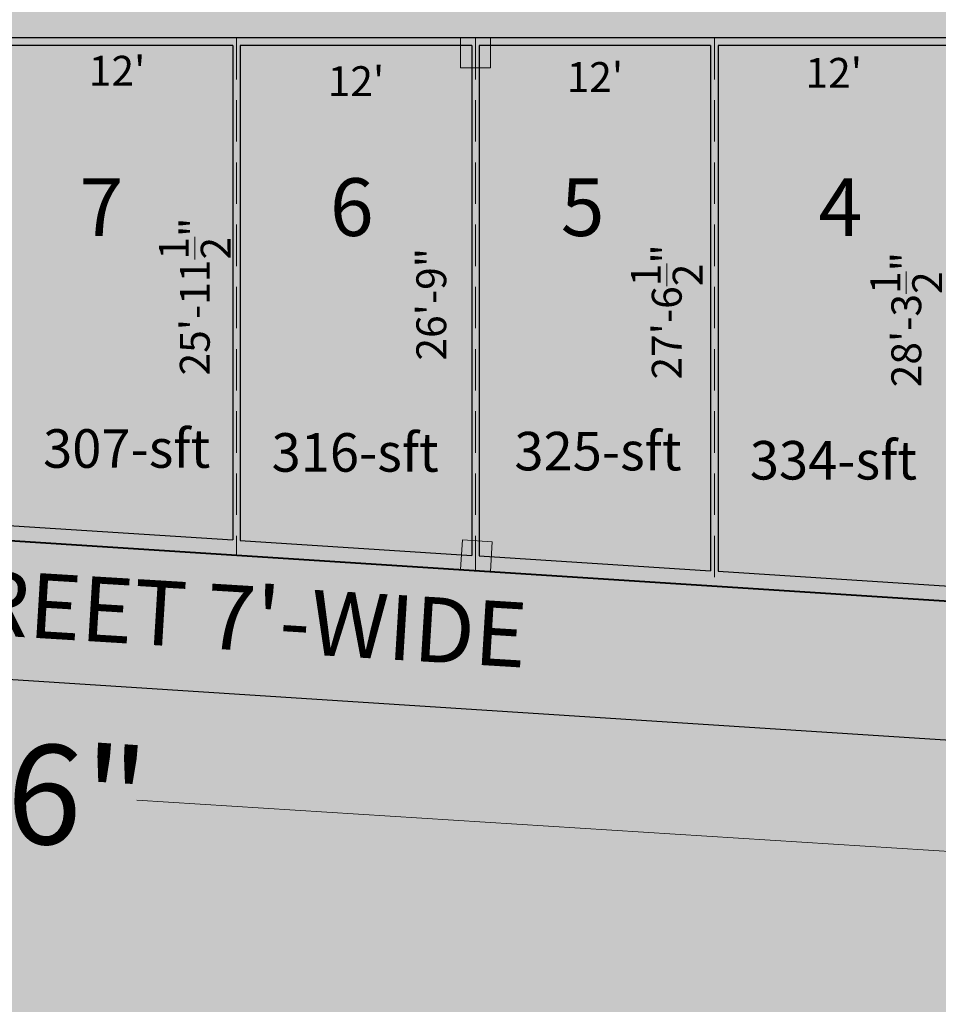
# Model space of a CAD drawing. Units: inches. Extents: x -754208 to 56007, y -177579 to -2171.
# Drawn here: x 13896 to 14450, y -5516 to -4923 of the extents above; entities that cross this region are included whole.
import ezdxf

# ---------------------------------------------------------------- set-up
doc = ezdxf.new("R2010")
doc.units = ezdxf.units.IN
doc.header["$LTSCALE"] = 50
doc.header["$MEASUREMENT"] = 0
doc.linetypes.add('DASHED', pattern=[0.75, 0.5, -0.25])
for name, color, linetype, lineweight in [('BLOCK', 7, 'Continuous', 30), ('BOUNDRY', 1, 'Continuous', 40), ('center line', 7, 'DASHED', 20), ('column', 7, 'Continuous', 0), ('DIMENSION', 7, 'Continuous', 20), ('PLOT', 7, 'Continuous', 25), ('TEXT', 7, 'Continuous', 20), ('WALL', 42, 'Continuous', 25)]:
    doc.layers.add(name, color=color, linetype=linetype, lineweight=lineweight)
doc.layers.add('COLOR01', color=31, linetype='Continuous')
doc.layers.add('COLOR03', color=253, linetype='Continuous')
doc.styles.add('T24', font='arial.ttf', dxfattribs={"height": 18})
doc.styles.add('T48', font='arial.ttf', dxfattribs={"height": 60})
doc.dimstyles.new('D24', dxfattribs={"dimtxt": 18, "dimasz": 3, "dimexe": 9, "dimexo": 3, "dimgap": 3, "dimtad": 0, "dimdec": 1, "dimzin": 0, "dimdsep": 46, "dimlunit": 4, "dimtxsty": 'T24', "dimblk": 'DOTBLANK', "dimcen": 24, "dimse1": 1, "dimse2": 1, "dimsd1": 1, "dimsd2": 1, "dimadec": 0, "dimazin": 0, "dimtfac": 1, "dimtdec": 1, "dimtofl": 0, "dimtmove": 0, "dimatfit": 3, "dimldrblk": 'OPEN30', "dimfxl": 0, "dimtolj": 1, "dimtzin": 0, "dimarcsym": 0})
doc.dimstyles.new('D48-1', dxfattribs={"dimtxt": 144, "dimasz": 6.5, "dimexe": 10.125, "dimexo": 4.25, "dimgap": 3, "dimtad": 0, "dimdec": 0, "dimzin": 0, "dimdsep": 46, "dimlunit": 4, "dimtxsty": 'T48', "dimblk": 'DOTBLANK', "dimcen": 24, "dimadec": 0, "dimazin": 0, "dimtfac": 1, "dimtdec": 0, "dimtofl": 0, "dimtmove": 0, "dimatfit": 3, "dimldrblk": 'OPEN30', "dimfxl": 0, "dimtolj": 1, "dimtzin": 0, "dimlwd": 5, "dimlwe": 5, "dimarcsym": 0})

# ---------------------------------------------------------------- blocks, each defined once
blk = doc.blocks.new('_DotBlank')
at = {"color": 0, "linetype": 'ByBlock', "lineweight": -2}
blk.add_line((-0.5, 0), (-1, 0), dxfattribs=at)
blk.add_circle((0, 0), 0.5, dxfattribs=at)
blk = doc.blocks.new('*D1186')
at = {"layer": 'Defpoints', "color": 0}
for p in [(12232.5, -5129.93), (15460.31, -5334.47), (15450.63, -5487.27)]:
    blk.add_point(p, dxfattribs=at)
at = {"layer": 'DIMENSION', "color": 0, "lineweight": 5}
for p, q in [((12232.23, -5134.18), (12222.18, -5292.84)), ((12229.31, -5283.15), (13707.11, -5376.79)), ((15460.04, -5338.71), (15449.99, -5497.38)), ((15444.14, -5486.86), (13966.34, -5393.22))]:
    blk.add_line(p, q, dxfattribs=at)
at = {"layer": 'DIMENSION', "color": 0, "lineweight": 5, "xscale": 6.5, "yscale": 6.5, "zscale": 6.5}
for p, rotation in [((12222.82, -5282.74), 176.3741835469368), ((15450.63, -5487.27), 356.3741835469368)]:
    blk.add_blockref('_DotBlank', p, dxfattribs=dict(at, rotation=rotation))
at = {"layer": 'DIMENSION', "color": 0, "insert": (13836.72, -5385.01), "char_height": 60, "attachment_point": 5, "rotation": 356.37418, "style": 'T48'}
blk.add_mtext('\\A1;269\'-6"', dxfattribs=at)
blk = doc.blocks.new('_Open30')
at = {"color": 0, "linetype": 'ByBlock', "lineweight": -2}
for p, q in [((-1, 0.268), (0, 0)), ((0, 0), (-1, -0.268)), ((0, 0), (-1, 0))]:
    blk.add_line(p, q, dxfattribs=at)
blk = doc.blocks.new('TYRTYRTUYUKUIK')
at = {"layer": 'column'}
h = blk.add_hatch(color=256, dxfattribs=at)
h.dxf.hatch_style = 1
h.paths.add_polyline_path([(-155011.55, -7468.71), (-155029.55, -7468.71), (-155029.55, -7486.71), (-155011.55, -7486.71)])
blk.add_lwpolyline([(-155011.55, -7468.71), (-155029.55, -7468.71), (-155029.55, -7486.71), (-155011.55, -7486.71)], close=True, dxfattribs=at)
blk = doc.blocks.new('*D1196')
at = {"layer": 'Defpoints', "color": 0}
for p in [(14314.5, -4933.88), (14458.5, -4933.88), (14458.5, -4954.93)]:
    blk.add_point(p, dxfattribs=at)
at = {"layer": 'DIMENSION', "color": 0, "insert": (14386.5, -4954.93), "char_height": 18, "attachment_point": 5, "style": 'T24'}
blk.add_mtext("\\A1;12'", dxfattribs=at)
blk = doc.blocks.new('*D1197')
at = {"layer": 'Defpoints', "color": 0}
for p in [(14430.2, -4933.88), (14458.5, -4933.88), (14458.5, -5273.45)]:
    blk.add_point(p, dxfattribs=at)
at = {"layer": 'DIMENSION', "color": 0, "insert": (14430.2, -5103.66), "char_height": 18, "attachment_point": 5, "rotation": 90, "style": 'T24'}
blk.add_mtext('\\A1;28\'-3{\\H1x;\\S1/2;}"', dxfattribs=at)
blk = doc.blocks.new('*D1198')
at = {"layer": 'Defpoints', "color": 0}
for p in [(14170.5, -4933.88), (14314.5, -4933.88), (14314.5, -4957.45)]:
    blk.add_point(p, dxfattribs=at)
at = {"layer": 'DIMENSION', "color": 0, "insert": (14242.5, -4957.45), "char_height": 18, "attachment_point": 5, "style": 'T24'}
blk.add_mtext("\\A1;12'", dxfattribs=at)
blk = doc.blocks.new('*D1199')
at = {"layer": 'Defpoints', "color": 0}
for p in [(14314.5, -4933.88), (14285.8, -5264.16), (14314.5, -5264.16)]:
    blk.add_point(p, dxfattribs=at)
at = {"layer": 'DIMENSION', "color": 0, "insert": (14285.8, -5099.02), "char_height": 18, "attachment_point": 5, "rotation": 90, "style": 'T24'}
blk.add_mtext('\\A1;27\'-6{\\H1x;\\S1/2;}"', dxfattribs=at)
blk = doc.blocks.new('*D1200')
at = {"layer": 'Defpoints', "color": 0}
for p in [(14026.5, -4933.88), (14170.5, -4933.88), (14170.5, -4959.93)]:
    blk.add_point(p, dxfattribs=at)
at = {"layer": 'DIMENSION', "color": 0, "insert": (14098.5, -4959.93), "char_height": 18, "attachment_point": 5, "style": 'T24'}
blk.add_mtext("\\A1;12'", dxfattribs=at)
blk = doc.blocks.new('*D1201')
at = {"layer": 'Defpoints', "color": 0}
for p in [(14143.88, -4933.88), (14170.5, -4933.88), (14170.5, -5254.88)]:
    blk.add_point(p, dxfattribs=at)
at = {"layer": 'DIMENSION', "color": 0, "insert": (14143.88, -5094.38), "char_height": 18, "attachment_point": 5, "rotation": 90, "style": 'T24'}
blk.add_mtext('\\A1;26\'-9"', dxfattribs=at)
blk = doc.blocks.new('*D1202')
at = {"layer": 'Defpoints', "color": 0}
for p in [(13882.5, -4933.88), (14026.5, -4933.88), (14026.5, -4953.65)]:
    blk.add_point(p, dxfattribs=at)
at = {"layer": 'DIMENSION', "color": 0, "insert": (13954.5, -4953.65), "char_height": 18, "attachment_point": 5, "style": 'T24'}
blk.add_mtext("\\A1;12'", dxfattribs=at)
blk = doc.blocks.new('*D1203')
at = {"layer": 'Defpoints', "color": 0}
for p in [(14026.5, -4933.88), (14001.32, -5245.6), (14026.5, -5245.6)]:
    blk.add_point(p, dxfattribs=at)
at = {"layer": 'DIMENSION', "color": 0, "insert": (14001.32, -5089.74), "char_height": 18, "attachment_point": 5, "rotation": 90, "style": 'T24'}
blk.add_mtext('\\A1;25\'-11{\\H1x;\\S1/2;}"', dxfattribs=at)

msp = doc.modelspace()

# ---------------------------------------------------------------- hatches: boundary and pattern name
at = {"layer": 'BLOCK'}
h = msp.add_hatch(color=254, dxfattribs=at)
h.dxf.hatch_style = 1
h.paths.add_polyline_path([(11731.98, -2206.99), (17819.99, -2206.99), (17819.99, -6225.08), (11731.98, -6225.08)])
at = {"layer": 'COLOR01'}
h = msp.add_hatch(color=256, dxfattribs=at)
h.dxf.hatch_style = 1
h.paths.add_polyline_path([(12865.48, -5161.72), (12865.48, -4933.88), (15069.39, -4933.88), (14854.76, -5298.95)])
at = {"layer": 'COLOR03'}
h = msp.add_hatch(color=256, dxfattribs=at)
h.dxf.hatch_style = 1
h.paths.add_polyline_path([(14449.5, -3781.88), (15746.7, -3781.88), (15408.06, -4357.88), (14449.5, -4357.88)], flags=16)
h.paths.add_polyline_path([(13018.5, -3781.88), (14179.5, -3781.88), (14179.5, -4357.88), (13018.5, -4357.88)], flags=16)
h.paths.add_polyline_path([(14449.5, -4477.88), (14744.25, -4477.88), (14744.25, -4813.88), (14449.5, -4813.88)], flags=16)
h.paths.add_polyline_path([(14449.5, -3661.88), (14449.5, -3325.88), (14888.25, -3325.88), (14888.25, -3661.88)], flags=16)
h.paths.add_polyline_path([(12958.5, -4813.88), (12730.5, -4813.88), (12730.5, -3325.88), (12958.5, -3325.88)], flags=16)
h.paths.add_polyline_path([(12865.5, -5161.73), (12310.5, -5124.8), (12310.5, -5115.8), (12301.5, -5115.8), (12301.5, -5125.36)])
h.paths.add_polyline_path([(16085.35, -3205.88), (12730.5, -3205.88), (12730.5, -3061.88), (12586.5, -3061.88), (12586.5, -4942.88), (12865.5, -4942.88), (12865.5, -4933.88), (15069.42, -4933.88), (14854.78, -5298.95), (14948.73, -5304.9), (16331.12, -2953.58), (16236.17, -2949.34)])

# ---------------------------------------------------------------- linework, layer by layer
at = {"layer": 'BOUNDRY'}
msp.add_lwpolyline([(14854.78, -5298.95), (15111.91, -5315.24), (15195.9, -5319.61), (15460.31, -5334.47), (16880.97, -2918.06), (14995.18, -2833.9), (12232.5, -2805.37), (12232.5, -5129.93), (12292.5, -5133.8), (14854.76, -5299)], dxfattribs=at)
at = {"layer": 'center line'}
for p, q in [((14026.5, -4933.88), (14026.5, -5245.6)), ((14170.5, -4933.88), (14170.5, -5254.88)), ((14314.5, -4933.88), (14314.5, -5264.16))]:
    msp.add_line(p, q, dxfattribs=at)
at = {"layer": 'PLOT'}
for p, q in [((15069.42, -4933.88), (13873.5, -4933.88)), ((14024.25, -4938.38), (13882.5, -4938.38)), ((14024.25, -4938.38), (14024.25, -5236.43)), ((14028.75, -4938.38), (14028.75, -5236.72)), ((14168.25, -4938.38), (14028.75, -4938.38)), ((14168.25, -4938.38), (14168.25, -5245.72)), ((14172.75, -4938.38), (14172.75, -5246.01)), ((14312.25, -4938.38), (14172.75, -4938.38)), ((14312.25, -4938.38), (14312.25, -5255)), ((14316.75, -4938.38), (14316.75, -5255.29)), ((14456.25, -4938.38), (14316.75, -4938.38)), ((13882.5, -5227.29), (14024.25, -5236.43)), ((14028.75, -5236.72), (14168.25, -5245.72)), ((14172.75, -5246.01), (14312.25, -5255)), ((14316.75, -5255.29), (14456.25, -5264.28))]:
    msp.add_line(p, q, dxfattribs=at)
at = {"layer": 'WALL'}
msp.add_line((12262.93, -5215.32), (15267.29, -5409.34), dxfattribs=at)

# ---------------------------------------------------------------- block references
at = {"layer": 'PLOT'}
msp.add_blockref('TYRTYRTUYUKUIK', (169191.05, 2534.83), dxfattribs=at)
at = {"layer": 'PLOT', "rotation": 356.3111561737538}
msp.add_blockref('TYRTYRTUYUKUIK', (169351.56, -7757.39), dxfattribs=at)

# ---------------------------------------------------------------- texts
at = {"layer": 'TEXT', "attachment_point": 1, "style": 'T48'}
for s, insert, char_height, width in [('7', (13931.89, -5018.42), 34.82, 146.0078), ('6', (14082.77, -5018.42), 34.82, 146.0078), ('5', (14221.95, -5018.42), 34.82, 146.0078), ('4', (14377.31, -5018.42), 34.82, 146.0078), ('307-sft', (13909.87, -5169.71), 23.216, 317.3049), ('316-sft', (14047.59, -5172.07), 23.216, 317.3049), ('325-sft', (14193.97, -5171.29), 23.216, 317.3049), ('334-sft', (14335.88, -5176.8), 23.216, 317.3049)]:
    msp.add_mtext(s, dxfattribs=dict(at, insert=insert, char_height=char_height, width=width))
at = {"layer": 'TEXT', "insert": (13805.33, -5250.18), "char_height": 39.1185, "width": 908.1866, "attachment_point": 1, "rotation": 356.51551, "style": 'T48'}
msp.add_mtext("STREET 7'-WIDE", dxfattribs=at)

# ---------------------------------------------------------------- dimensions: what is measured, and where the dimension line sits
at = {"layer": 'DIMENSION'}
for p1, p2, distance, picture, middle in [((13882.5, -4933.88), (14026.5, -4933.88), -19.77, '*D1202', (13954.5, -4953.65)), ((14026.5, -4933.88), (14026.5, -5245.6), -25.18, '*D1203', (14001.32, -5089.74)), ((14026.5, -4933.88), (14170.5, -4933.88), -26.05, '*D1200', (14098.5, -4959.93)), ((14170.5, -5254.88), (14170.5, -4933.88), 26.62, '*D1201', (14143.88, -5094.38)), ((14170.5, -4933.88), (14314.5, -4933.88), -23.57, '*D1198', (14242.5, -4957.45)), ((14314.5, -4933.88), (14314.5, -5264.16), -28.71, '*D1199', (14285.8, -5099.02)), ((14314.5, -4933.88), (14458.5, -4933.88), -21.05, '*D1196', (14386.5, -4954.93)), ((14458.5, -5273.45), (14458.5, -4933.88), 28.31, '*D1197', (14430.2, -5103.66))]:
    dim = msp.add_aligned_dim(p1=p1, p2=p2, distance=distance, dimstyle='D24', dxfattribs=at)
    dim.commit()
    dim.dimension.update_dxf_attribs({"geometry": picture, "text_midpoint": middle})
dim = msp.add_aligned_dim(p1=(12232.5, -5129.93), p2=(15460.31, -5334.47), distance=-153.11, dimstyle='D48-1', override={"dimtxt": 60, "dimfxl": 9}, dxfattribs=at)
dim.commit()
dim.dimension.update_dxf_attribs({"geometry": '*D1186', "text_midpoint": (13836.72, -5385.01)})

doc.saveas('drawing.dxf')
